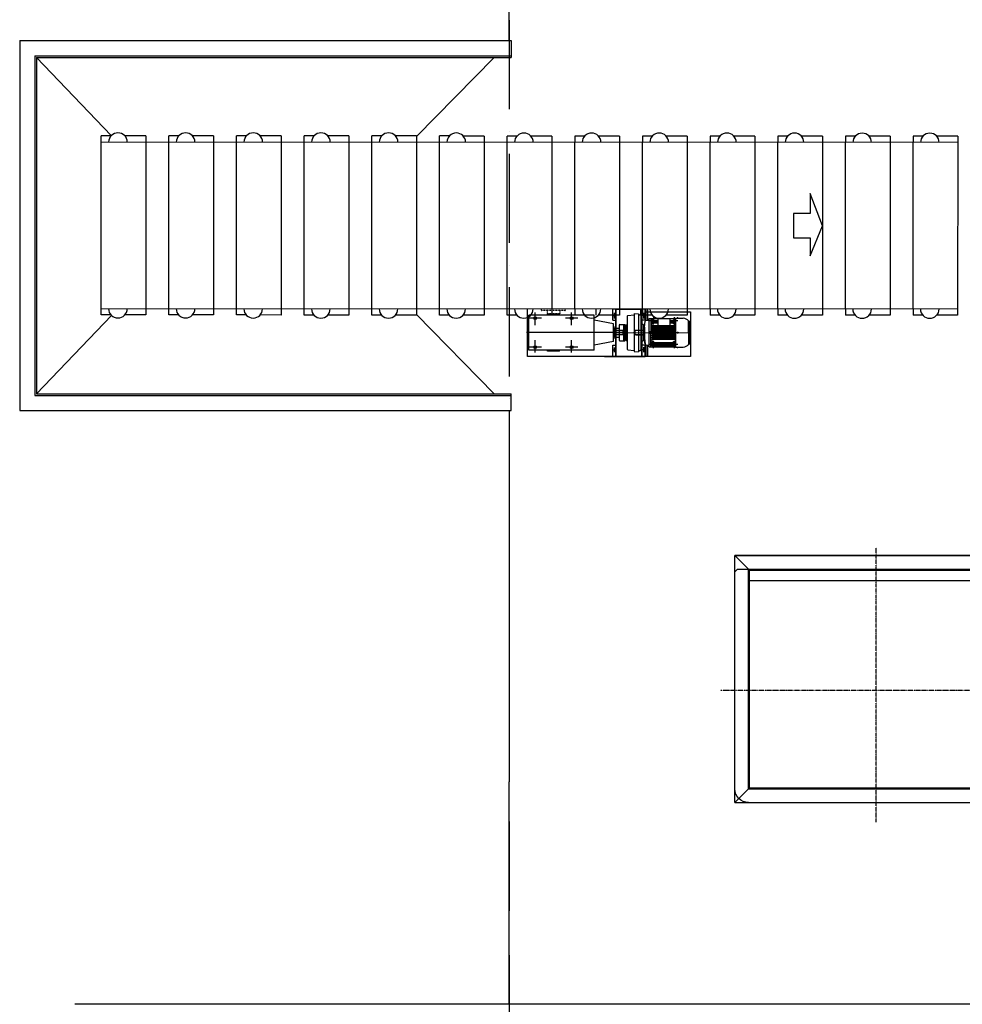
# Model space of a CAD drawing. Units: millimetres. Extents: x -476044 to -307844, y -393428 to -274628.
# Drawn here: x -430147 to -423800, y -332667 to -326033 of the extents above; entities that cross this region are included whole.
import ezdxf

# ---------------------------------------------------------------- set-up
doc = ezdxf.new("R2010")
doc.units = ezdxf.units.MM
for name, pattern in [('ACAD_ISO10W100', [18, 12, -3, 0, -3]), ('CONTINUA', [0]), ('EJES', [1, 0.5, -0.25, 0, -0.25]), ('OCULTO', [0.8, 0.5, -0.3])]:
    doc.linetypes.add(name, pattern=pattern)
doc.layers.add('COTAS', color=30, linetype='Continuous')
doc.layers.add('planta', color=7, linetype='Continuous')

# ---------------------------------------------------------------- blocks, each defined once
blk = doc.blocks.new('A$C580125C5')
at = {"layer": 'planta', "linetype": 'EJES', "ltscale": 0.69}
for p, q in [((1048, 1849.9), (1047.2, 0)), ((0, 960.6), (2095.1, 959.7))]:
    blk.add_line(p, q, dxfattribs=at)
at = {"layer": 'planta', "linetype": 'CONTINUA'}
for p, q in [((95.9, 1717.4), (95.2, 52.8)), ((95.9, 1717.4), (1999.9, 1716.6)), ((95.9, 1717.4), (187.9, 1625.3)), ((1999.9, 1716.6), (1907.8, 1624.5)), ((1999.9, 1716.6), (1999.2, 51.9)), ((187.9, 1625.3), (187.3, 144.8)), ((187.9, 1625.3), (1907.8, 1624.5)), ((187.9, 1617.9), (1907.8, 1617.2)), ((195.3, 1617.9), (194.7, 152.2)), ((1900.4, 1617.2), (1899.8, 151.4)), ((1907.8, 1624.5), (1907.1, 144.1)), ((194.7, 221.2), (1899.8, 220.5)), ((95.2, 163.3), (113.6, 144.8)), ((95.2, 52.8), (187.3, 144.8)), ((113.6, 144.8), (1980.8, 144)), ((187.3, 152.2), (1907.1, 151.4)), ((1999.2, 51.9), (1907.1, 144.1)), ((1980.8, 144), (1999.2, 162.4)), ((95.2, 52.8), (1999.2, 51.9))]:
    blk.add_line(p, q, dxfattribs=at)
at = {"layer": 'planta', "linetype": 'Continuous'}
blk.add_line((1999.2, 51.9), (95.2, 52.8), dxfattribs=at)
at = {"layer": 'planta', "linetype": 'CONTINUA'}
for centre, start, end in [((187.9, 1625.3), 89.97472, 179.97472), ((1907.8, 1624.5), 359.97472, 89.97472)]:
    blk.add_arc(centre, 92.1, start, end, dxfattribs=at)

msp = doc.modelspace()

# ---------------------------------------------------------------- linework, layer by layer
for p, q in [((-430147.2, -326173.2, 217900), (-430147.2, -328667, 217900)), ((-414775.9, -332667, 217900), (-429775.9, -332667, 217900))]:
    msp.add_line(p, q)
at = {"elevation": 217900}
for points in [[(-430147.2, -326173.2), (-426851.2, -326173.2), (-426851.2, -324673.2), (-426851.2, -324673.2)], [(-430147.2, -328667), (-426851.2, -328667), (-426851.2, -331167), (-426851.2, -331167)], [(-426851.2, -332667), (-426851.2, -332667), (-426851.2, -331167), (-426851.2, -331167)]]:
    msp.add_lwpolyline(points, dxfattribs=at)
at = {"layer": 'COTAS', "linetype": 'ACAD_ISO10W100', "ltscale": 50}
msp.add_line((-426851.2, -310733.9, 217900), (-426851.2, -340733.9, 217900), dxfattribs=at)
at = {"layer": 'planta'}
for p, q in [((-430147.2, -326173.2, 217900), (-430147.2, -328667, 217900)), ((-430147.2, -326173.2, 217900), (-426838.3, -326173.2, 217900)), ((-426838.3, -326173.2, 217900), (-426838.3, -326287.3, 217900)), ((-430044.5, -326275.9, 217900), (-430044.5, -328564.3, 217900)), ((-430044.5, -326275.9, 217900), (-426838.3, -326275.9, 217900)), ((-430033.1, -326287.3, 217900), (-430033.1, -328552.9, 217900)), ((-430033.1, -326287.3, 217900), (-429530.7, -326814, 217900)), ((-430033.1, -326287.3, 217900), (-426838.3, -326287.3, 217900)), ((-427476, -326820.9, 217900), (-426952.4, -326287.3, 217900)), ((-430033.1, -328552.9, 217900), (-429529, -328025.6, 217900)), ((-427476, -328019.2, 217900), (-426952.4, -328552.9, 217900)), ((-430044.5, -328564.3, 217900), (-426838.3, -328564.3, 217900)), ((-430033.1, -328552.9, 217900), (-426838.3, -328552.9, 217900)), ((-426838.3, -328667, 217900), (-426838.3, -328552.9, 217900)), ((-430147.2, -328667, 217900), (-426838.3, -328667, 217900))]:
    msp.add_line(p, q, dxfattribs=at)
at = {"layer": 'planta', "linetype": 'Continuous'}
for p, q in [((-429598.3, -328022, 217900), (-429597.8, -326815.4, 217900)), ((-429297.8, -326857, 217900), (-429298.3, -327980.6, 217900)), ((-429142.7, -328022.2, 217900), (-429142.2, -326815.6, 217900)), ((-428842.2, -326857.2, 217900), (-428842.7, -327980.8, 217900)), ((-428687.1, -328022.4, 217900), (-428686.6, -326815.8, 217900)), ((-428386.6, -326857.4, 217900), (-428387.1, -327981, 217900)), ((-428231.6, -328022.6, 217900), (-428231, -326816, 217900)), ((-427931, -326857.6, 217900), (-427931.5, -327981.2, 217900)), ((-427776, -328022.8, 217900), (-427775.4, -326816.2, 217900)), ((-427475.5, -326857.8, 217900), (-427476, -327981.4, 217900)), ((-427320.4, -328023, 217900), (-427319.9, -326816.4, 217900)), ((-427019.9, -326858, 217900), (-427020.4, -327981.6, 217900)), ((-426864.8, -328023.2, 217900), (-426864.3, -326816.6, 217900)), ((-426564.3, -326858.2, 217900), (-426564.8, -327981.8, 217900)), ((-426409.2, -327981.9, 217900), (-426408.7, -326858.3, 217900)), ((-426108.7, -326858.4, 217900), (-426109.2, -327982, 217900)), ((-425953.7, -327982.1, 217900), (-425953.2, -326858.5, 217900)), ((-425953.7, -327982.1, 217900), (-425953.2, -326858.5, 217900)), ((-425653.2, -326858.6, 217900), (-425653.7, -327982.2, 217900)), ((-425653.2, -326858.6, 217900), (-425653.7, -327982.2, 217900)), ((-425498.1, -327982.3, 217900), (-425497.6, -326858.7, 217900)), ((-425498.1, -327982.3, 217900), (-425497.6, -326858.7, 217900)), ((-425498.1, -327982.3, 217900), (-425497.6, -326858.7, 217900)), ((-425498.1, -327982.3, 217900), (-425497.6, -326858.7, 217900)), ((-425197.6, -326858.8, 217900), (-425198.1, -327982.4, 217900)), ((-425197.6, -326858.8, 217900), (-425198.1, -327982.4, 217900)), ((-425197.6, -326858.8, 217900), (-425198.1, -327982.4, 217900)), ((-425197.6, -326858.8, 217900), (-425198.1, -327982.4, 217900)), ((-425042.5, -327982.5, 217900), (-425042, -326858.9, 217900)), ((-425042.5, -327982.5, 217900), (-425042, -326858.9, 217900)), ((-425042.5, -327982.5, 217900), (-425042, -326858.9, 217900)), ((-424742, -326859, 217900), (-424742.5, -327982.6, 217900)), ((-424742, -326859, 217900), (-424742.5, -327982.6, 217900)), ((-424742, -326859, 217900), (-424742.5, -327982.6, 217900)), ((-424586.9, -327982.7, 217900), (-424586.4, -326859.1, 217900)), ((-424586.9, -327982.7, 217900), (-424586.4, -326859.1, 217900)), ((-424586.9, -327982.7, 217900), (-424586.4, -326859.1, 217900)), ((-424586.9, -327982.7, 217900), (-424586.4, -326859.1, 217900)), ((-424586.9, -327982.7, 217900), (-424586.4, -326859.1, 217900)), ((-424586.9, -327982.7, 217900), (-424586.4, -326859.1, 217900)), ((-424286.4, -326859.2, 217900), (-424286.9, -327982.8, 217900)), ((-424286.4, -326859.2, 217900), (-424286.9, -327982.8, 217900)), ((-424286.4, -326859.2, 217900), (-424286.9, -327982.8, 217900)), ((-424286.4, -326859.2, 217900), (-424286.9, -327982.8, 217900)), ((-424286.4, -326859.2, 217900), (-424286.9, -327982.8, 217900)), ((-424286.4, -326859.2, 217900), (-424286.9, -327982.8, 217900)), ((-424131.4, -327982.9, 217900), (-424130.9, -326859.3, 217900)), ((-424131.4, -327982.9, 217900), (-424130.9, -326859.3, 217900)), ((-424131.4, -327982.9, 217900), (-424130.9, -326859.3, 217900)), ((-423830.9, -326859.4, 217900), (-423831.4, -327983, 217900)), ((-423830.9, -326859.4, 217900), (-423831.4, -327983, 217900)), ((-423830.9, -326859.4, 217900), (-423831.4, -327983, 217900))]:
    msp.add_line(p, q, dxfattribs=at)
at = {"layer": 'planta', "ltscale": 0.15}
for p, q in [((-429532.1, -326815.4, 217900), (-429597.8, -326815.4, 217900)), ((-429297.8, -326815.5, 217900), (-429439.1, -326815.5, 217900)), ((-429297.8, -326815.5, 217900), (-429297.8, -326857, 217900)), ((-429076.5, -326815.6, 217900), (-429142.2, -326815.6, 217900)), ((-428842.2, -326815.7, 217900), (-428983.5, -326815.7, 217900)), ((-428842.2, -326815.7, 217900), (-428842.2, -326857.2, 217900)), ((-428621, -326815.8, 217900), (-428686.6, -326815.8, 217900)), ((-428386.6, -326815.9, 217900), (-428527.9, -326815.9, 217900)), ((-428386.6, -326815.9, 217900), (-428386.6, -326857.4, 217900)), ((-428165.4, -326816, 217900), (-428231, -326816, 217900)), ((-427931, -326816.1, 217900), (-428072.4, -326816.1, 217900)), ((-427931, -326816.1, 217900), (-427931, -326857.6, 217900)), ((-427709.8, -326816.2, 217900), (-427775.4, -326816.2, 217900)), ((-427475.4, -326816.3, 217900), (-427616.8, -326816.3, 217900)), ((-427475.4, -326816.3, 217900), (-427475.5, -326857.8, 217900)), ((-427254.2, -326816.4, 217900), (-427319.9, -326816.4, 217900)), ((-427019.9, -326816.5, 217900), (-427161.2, -326816.5, 217900)), ((-427019.9, -326816.5, 217900), (-427019.9, -326858, 217900)), ((-426798.6, -326816.6, 217900), (-426864.3, -326816.6, 217900)), ((-426564.3, -326816.7, 217900), (-426705.6, -326816.7, 217900)), ((-426564.3, -326816.7, 217900), (-426564.3, -326858.2, 217900)), ((-426408.7, -326816.8, 217900), (-426408.7, -326858.3, 217900)), ((-426343.1, -326816.8, 217900), (-426408.7, -326816.8, 217900)), ((-426108.7, -326816.9, 217900), (-426250.1, -326816.9, 217900)), ((-426108.7, -326816.9, 217900), (-426108.7, -326858.4, 217900)), ((-425953.1, -326817, 217900), (-425953.2, -326858.5, 217900)), ((-425953.1, -326817, 217900), (-425953.2, -326858.5, 217900)), ((-425887.5, -326817, 217900), (-425953.1, -326817, 217900)), ((-425887.5, -326817, 217900), (-425953.1, -326817, 217900)), ((-425653.1, -326817.1, 217900), (-425794.5, -326817.1, 217900)), ((-425653.1, -326817.1, 217900), (-425794.5, -326817.1, 217900)), ((-425653.1, -326817.1, 217900), (-425653.2, -326858.6, 217900)), ((-425653.1, -326817.1, 217900), (-425653.2, -326858.6, 217900)), ((-425431.9, -326817.2, 217900), (-425497.6, -326817.2, 217900)), ((-425497.6, -326817.2, 217900), (-425497.6, -326858.7, 217900)), ((-425431.9, -326817.2, 217900), (-425497.6, -326817.2, 217900)), ((-425497.6, -326817.2, 217900), (-425497.6, -326858.7, 217900)), ((-425497.6, -326817.2, 217900), (-425497.6, -326858.7, 217900)), ((-425431.9, -326817.2, 217900), (-425497.6, -326817.2, 217900)), ((-425431.9, -326817.2, 217900), (-425497.6, -326817.2, 217900)), ((-425497.6, -326817.2, 217900), (-425497.6, -326858.7, 217900)), ((-425197.6, -326817.3, 217900), (-425338.9, -326817.3, 217900)), ((-425197.6, -326817.3, 217900), (-425338.9, -326817.3, 217900)), ((-425197.6, -326817.3, 217900), (-425338.9, -326817.3, 217900)), ((-425197.6, -326817.3, 217900), (-425338.9, -326817.3, 217900)), ((-425197.6, -326817.3, 217900), (-425197.6, -326858.8, 217900)), ((-425197.6, -326817.3, 217900), (-425197.6, -326858.8, 217900)), ((-425197.6, -326817.3, 217900), (-425197.6, -326858.8, 217900)), ((-425197.6, -326817.3, 217900), (-425197.6, -326858.8, 217900)), ((-425042, -326817.4, 217900), (-425042, -326858.9, 217900)), ((-424976.3, -326817.4, 217900), (-425042, -326817.4, 217900)), ((-425042, -326817.4, 217900), (-425042, -326858.9, 217900)), ((-424976.3, -326817.4, 217900), (-425042, -326817.4, 217900)), ((-425042, -326817.4, 217900), (-425042, -326858.9, 217900)), ((-424976.3, -326817.4, 217900), (-425042, -326817.4, 217900)), ((-424742, -326817.5, 217900), (-424883.3, -326817.5, 217900)), ((-424742, -326817.5, 217900), (-424883.3, -326817.5, 217900)), ((-424742, -326817.5, 217900), (-424883.3, -326817.5, 217900)), ((-424742, -326817.5, 217900), (-424742, -326859, 217900)), ((-424742, -326817.5, 217900), (-424742, -326859, 217900)), ((-424742, -326817.5, 217900), (-424742, -326859, 217900)), ((-424586.4, -326817.6, 217900), (-424586.4, -326859.1, 217900)), ((-424586.4, -326817.6, 217900), (-424586.4, -326859.1, 217900)), ((-424586.4, -326817.6, 217900), (-424586.4, -326859.1, 217900)), ((-424586.4, -326817.6, 217900), (-424586.4, -326859.1, 217900)), ((-424586.4, -326817.6, 217900), (-424586.4, -326859.1, 217900)), ((-424586.4, -326817.6, 217900), (-424586.4, -326859.1, 217900)), ((-424520.8, -326817.6, 217900), (-424586.4, -326817.6, 217900)), ((-424520.8, -326817.6, 217900), (-424586.4, -326817.6, 217900)), ((-424520.8, -326817.6, 217900), (-424586.4, -326817.6, 217900)), ((-424520.8, -326817.6, 217900), (-424586.4, -326817.6, 217900)), ((-424520.8, -326817.6, 217900), (-424586.4, -326817.6, 217900)), ((-424520.8, -326817.6, 217900), (-424586.4, -326817.6, 217900)), ((-424286.4, -326817.7, 217900), (-424427.8, -326817.7, 217900)), ((-424286.4, -326817.7, 217900), (-424427.8, -326817.7, 217900)), ((-424286.4, -326817.7, 217900), (-424427.8, -326817.7, 217900)), ((-424286.4, -326817.7, 217900), (-424427.8, -326817.7, 217900)), ((-424286.4, -326817.7, 217900), (-424427.8, -326817.7, 217900)), ((-424286.4, -326817.7, 217900), (-424427.8, -326817.7, 217900)), ((-424286.4, -326817.7, 217900), (-424286.4, -326859.2, 217900)), ((-424286.4, -326817.7, 217900), (-424286.4, -326859.2, 217900)), ((-424286.4, -326817.7, 217900), (-424286.4, -326859.2, 217900)), ((-424286.4, -326817.7, 217900), (-424286.4, -326859.2, 217900)), ((-424286.4, -326817.7, 217900), (-424286.4, -326859.2, 217900)), ((-424286.4, -326817.7, 217900), (-424286.4, -326859.2, 217900)), ((-424130.8, -326817.8, 217900), (-424130.9, -326859.3, 217900)), ((-424130.8, -326817.8, 217900), (-424130.9, -326859.3, 217900)), ((-424130.8, -326817.8, 217900), (-424130.9, -326859.3, 217900)), ((-424065.2, -326817.8, 217900), (-424130.8, -326817.8, 217900)), ((-424065.2, -326817.8, 217900), (-424130.8, -326817.8, 217900)), ((-424065.2, -326817.8, 217900), (-424130.8, -326817.8, 217900)), ((-423830.8, -326817.9, 217900), (-423972.2, -326817.9, 217900)), ((-423830.8, -326817.9, 217900), (-423972.2, -326817.9, 217900)), ((-423830.8, -326817.9, 217900), (-423972.2, -326817.9, 217900)), ((-423830.8, -326817.9, 217900), (-423830.9, -326859.4, 217900)), ((-423830.8, -326817.9, 217900), (-423830.9, -326859.4, 217900)), ((-423830.8, -326817.9, 217900), (-423830.9, -326859.4, 217900)), ((-429298.3, -327980.6, 217900), (-429298.3, -328022.1, 217900)), ((-428842.7, -327980.8, 217900), (-428842.7, -328022.3, 217900)), ((-428387.1, -327981, 217900), (-428387.1, -328022.5, 217900)), ((-427931.5, -327981.2, 217900), (-427931.6, -328022.7, 217900)), ((-427476, -327981.4, 217900), (-427476, -328022.9, 217900)), ((-427020.4, -327981.6, 217900), (-427020.4, -328023.1, 217900)), ((-426728.3, -328301.2, 217900), (-426728.1, -327981.7, 217900)), ((-426564.8, -327981.8, 217900), (-426564.8, -328023.3, 217900)), ((-426409.2, -327981.9, 217900), (-426409.3, -328023.4, 217900)), ((-426264.6, -328023.4, 217900), (-426264.6, -327981.9, 217900)), ((-426109.2, -327982, 217900), (-426109.3, -328023.5, 217900)), ((-425964.6, -328023.6, 217900), (-425964.6, -327982.1, 217900)), ((-425953.7, -327982.1, 217900), (-425953.7, -328023.6, 217900)), ((-425953.7, -327982.1, 217900), (-425953.7, -328023.6, 217900)), ((-425928.2, -328059.9, 217900), (-425928.1, -327982.1, 217900)), ((-425918.2, -328058.9, 217900), (-425918.1, -327982.1, 217900)), ((-425653.7, -327982.2, 217900), (-425653.7, -328023.7, 217900)), ((-425653.7, -327982.2, 217900), (-425653.7, -328023.7, 217900)), ((-425498.1, -327982.3, 217900), (-425498.1, -328023.8, 217900)), ((-425498.1, -327982.3, 217900), (-425498.1, -328023.8, 217900)), ((-425498.1, -327982.3, 217900), (-425498.1, -328023.8, 217900)), ((-425498.1, -327982.3, 217900), (-425498.1, -328023.8, 217900)), ((-425198.1, -327982.4, 217900), (-425198.1, -328023.9, 217900)), ((-425198.1, -327982.4, 217900), (-425198.1, -328023.9, 217900)), ((-425198.1, -327982.4, 217900), (-425198.1, -328023.9, 217900)), ((-425198.1, -327982.4, 217900), (-425198.1, -328023.9, 217900)), ((-425042.5, -327982.5, 217900), (-425042.5, -328024, 217900)), ((-425042.5, -327982.5, 217900), (-425042.5, -328024, 217900)), ((-425042.5, -327982.5, 217900), (-425042.5, -328024, 217900)), ((-424742.5, -327982.6, 217900), (-424742.5, -328024.1, 217900)), ((-424742.5, -327982.6, 217900), (-424742.5, -328024.1, 217900)), ((-424742.5, -327982.6, 217900), (-424742.5, -328024.1, 217900)), ((-424586.9, -327982.7, 217900), (-424586.9, -328024.2, 217900)), ((-424586.9, -327982.7, 217900), (-424586.9, -328024.2, 217900)), ((-424586.9, -327982.7, 217900), (-424586.9, -328024.2, 217900)), ((-424586.9, -327982.7, 217900), (-424586.9, -328024.2, 217900)), ((-424586.9, -327982.7, 217900), (-424586.9, -328024.2, 217900)), ((-424586.9, -327982.7, 217900), (-424586.9, -328024.2, 217900)), ((-424286.9, -327982.8, 217900), (-424286.9, -328024.3, 217900)), ((-424286.9, -327982.8, 217900), (-424286.9, -328024.3, 217900)), ((-424286.9, -327982.8, 217900), (-424286.9, -328024.3, 217900)), ((-424286.9, -327982.8, 217900), (-424286.9, -328024.3, 217900)), ((-424286.9, -327982.8, 217900), (-424286.9, -328024.3, 217900)), ((-424286.9, -327982.8, 217900), (-424286.9, -328024.3, 217900)), ((-424131.4, -327982.9, 217900), (-424131.4, -328024.4, 217900)), ((-424131.4, -327982.9, 217900), (-424131.4, -328024.4, 217900)), ((-424131.4, -327982.9, 217900), (-424131.4, -328024.4, 217900)), ((-423831.4, -327983, 217900), (-423831.4, -328024.5, 217900)), ((-423831.4, -327983, 217900), (-423831.4, -328024.5, 217900)), ((-423831.4, -327983, 217900), (-423831.4, -328024.5, 217900)), ((-429532.6, -328022, 217900), (-429598.3, -328022, 217900)), ((-429298.3, -328022.1, 217900), (-429439.6, -328022, 217900)), ((-429077.1, -328022.2, 217900), (-429142.7, -328022.2, 217900)), ((-428842.7, -328022.3, 217900), (-428984.1, -328022.2, 217900)), ((-428621.5, -328022.4, 217900), (-428687.1, -328022.4, 217900)), ((-428387.1, -328022.5, 217900), (-428528.5, -328022.4, 217900)), ((-428165.9, -328022.6, 217900), (-428231.6, -328022.6, 217900)), ((-427931.6, -328022.7, 217900), (-428072.9, -328022.6, 217900)), ((-427710.3, -328022.8, 217900), (-427776, -328022.8, 217900)), ((-427476, -328022.9, 217900), (-427617.3, -328022.8, 217900)), ((-427254.8, -328023, 217900), (-427320.4, -328023, 217900)), ((-427020.4, -328023.1, 217900), (-427161.7, -328023, 217900)), ((-426799.2, -328023.2, 217900), (-426864.8, -328023.2, 217900)), ((-426633.3, -328043.8, 217900), (-426718, -328043.7, 217900)), ((-426564.8, -328023.3, 217900), (-426706.2, -328023.2, 217900)), ((-426675.7, -328091.1, 217900), (-426675.6, -328006.4, 217900)), ((-426388.3, -328043.9, 217900), (-426473, -328043.8, 217900)), ((-426430.7, -328091.2, 217900), (-426430.6, -328006.5, 217900)), ((-426343.6, -328023.4, 217900), (-426409.3, -328023.4, 217900)), ((-426109.3, -328023.5, 217900), (-426250.6, -328023.4, 217900)), ((-425888, -328023.6, 217900), (-425953.7, -328023.6, 217900)), ((-425888, -328023.6, 217900), (-425953.7, -328023.6, 217900)), ((-425928.1, -328001.6, 217900), (-425630.6, -328001.7, 217900)), ((-425653.7, -328023.7, 217900), (-425795, -328023.6, 217900)), ((-425653.7, -328023.7, 217900), (-425795, -328023.6, 217900)), ((-425630.6, -328001.7, 217900), (-425630.8, -328301.7, 217900)), ((-425432.5, -328023.8, 217900), (-425498.1, -328023.8, 217900)), ((-425432.5, -328023.8, 217900), (-425498.1, -328023.8, 217900)), ((-425432.5, -328023.8, 217900), (-425498.1, -328023.8, 217900)), ((-425432.5, -328023.8, 217900), (-425498.1, -328023.8, 217900)), ((-425198.1, -328023.9, 217900), (-425339.4, -328023.8, 217900)), ((-425198.1, -328023.9, 217900), (-425339.4, -328023.8, 217900)), ((-425198.1, -328023.9, 217900), (-425339.4, -328023.8, 217900)), ((-425198.1, -328023.9, 217900), (-425339.4, -328023.8, 217900)), ((-424976.9, -328024, 217900), (-425042.5, -328024, 217900)), ((-424976.9, -328024, 217900), (-425042.5, -328024, 217900)), ((-424976.9, -328024, 217900), (-425042.5, -328024, 217900)), ((-424742.5, -328024.1, 217900), (-424883.9, -328024, 217900)), ((-424742.5, -328024.1, 217900), (-424883.9, -328024, 217900)), ((-424742.5, -328024.1, 217900), (-424883.9, -328024, 217900)), ((-424521.3, -328024.2, 217900), (-424586.9, -328024.2, 217900)), ((-424521.3, -328024.2, 217900), (-424586.9, -328024.2, 217900)), ((-424521.3, -328024.2, 217900), (-424586.9, -328024.2, 217900)), ((-424521.3, -328024.2, 217900), (-424586.9, -328024.2, 217900)), ((-424521.3, -328024.2, 217900), (-424586.9, -328024.2, 217900)), ((-424521.3, -328024.2, 217900), (-424586.9, -328024.2, 217900)), ((-424286.9, -328024.3, 217900), (-424428.3, -328024.2, 217900)), ((-424286.9, -328024.3, 217900), (-424428.3, -328024.2, 217900)), ((-424286.9, -328024.3, 217900), (-424428.3, -328024.2, 217900)), ((-424286.9, -328024.3, 217900), (-424428.3, -328024.2, 217900)), ((-424286.9, -328024.3, 217900), (-424428.3, -328024.2, 217900)), ((-424286.9, -328024.3, 217900), (-424428.3, -328024.2, 217900)), ((-424065.7, -328024.4, 217900), (-424131.4, -328024.4, 217900)), ((-424065.7, -328024.4, 217900), (-424131.4, -328024.4, 217900)), ((-424065.7, -328024.4, 217900), (-424131.4, -328024.4, 217900)), ((-423831.4, -328024.5, 217900), (-423972.7, -328024.4, 217900)), ((-423831.4, -328024.5, 217900), (-423972.7, -328024.4, 217900)), ((-423831.4, -328024.5, 217900), (-423972.7, -328024.4, 217900)), ((-426675.8, -328276.1, 217900), (-426675.7, -328191.4, 217900)), ((-426430.8, -328276.2, 217900), (-426430.7, -328191.5, 217900)), ((-426633.4, -328238.8, 217900), (-426718, -328238.7, 217900)), ((-426388.4, -328238.9, 217900), (-426473, -328238.8, 217900)), ((-425928.3, -328301.6, 217900), (-425928.2, -328223.2, 217900)), ((-425918.3, -328301.6, 217900), (-425918.2, -328224.2, 217900)), ((-425630.8, -328301.7, 217900), (-426728.3, -328301.2, 217900)), ((-426209.9, -328301.5, 217900), (-425934.9, -328301.6, 217900))]:
    msp.add_line(p, q, dxfattribs=at)
at = {"layer": 'planta', "ltscale": 23}
for p, q in [((-423830.9, -326859.5, 217900), (-429597.8, -326858.3, 217900)), ((-423831.4, -327983.1, 217900), (-429598.3, -327981.7, 217900)), ((-426152.8, -328056.5, 217900), (-426152.8, -327982, 217900)), ((-426132.9, -328301.5, 217900), (-426132.8, -327982, 217900)), ((-425957.8, -327982.1, 217900), (-425957.9, -328301.6, 217900)), ((-425937.8, -327982.1, 217900), (-425937.8, -328056.6, 217900)), ((-426152.8, -328056.5, 217900), (-426132.8, -328056.5, 217900)), ((-425937.8, -328056.6, 217900), (-425957.8, -328056.6, 217900)), ((-426148.3, -328141.5, 217900), (-425937.6, -328141.6, 217900)), ((-426015.8, -328141.5, 217900), (-425628.9, -328141.7, 217900)), ((-426152.9, -328301.5, 217900), (-426152.9, -328226.5, 217900)), ((-426152.9, -328226.5, 217900), (-426132.9, -328226.5, 217900)), ((-425937.9, -328226.6, 217900), (-425957.9, -328226.6, 217900)), ((-425937.9, -328226.6, 217900), (-425937.9, -328301.6, 217900)), ((-426152.9, -328301.5, 217900), (-425937.9, -328301.6, 217900))]:
    msp.add_line(p, q, dxfattribs=at)
at = {"layer": 'planta', "linetype": 'OCULTO', "ltscale": 0.08}
for p, q in [((-426633.1, -327989.8, 217900), (-426634.6, -327981.8, 217900)), ((-426476.1, -327992.8, 217900), (-426630.1, -327992.8, 217900)), ((-426595.7, -327992.8, 217900), (-426595.7, -328013.2, 217900)), ((-426510.5, -327992.8, 217900), (-426510.5, -328013.2, 217900)), ((-426473.1, -327989.8, 217900), (-426471.5, -327981.8, 217900)), ((-426511.5, -328014.2, 217900), (-426594.7, -328014.2, 217900)), ((-426588.1, -328014.2, 217900), (-426588.1, -328014.3, 217900)), ((-426588.1, -328014.3, 217900), (-426586.1, -328016.3, 217900)), ((-426588.1, -328014.3, 217900), (-426518.1, -328014.3, 217900)), ((-426586.1, -328016.3, 217900), (-426520.1, -328016.3, 217900)), ((-426520.1, -328016.3, 217900), (-426518.1, -328014.3, 217900)), ((-426518.1, -328014.2, 217900), (-426518.1, -328014.3, 217900))]:
    msp.add_line(p, q, dxfattribs=at)
at = {"layer": 'planta', "ltscale": 0.23}
for p, q in [((-426152.8, -327982, 217900), (-426152.8, -327981.5, 217900)), ((-426132.8, -327982, 217900), (-426132.8, -327981.5, 217900))]:
    msp.add_line(p, q, dxfattribs=at)
at = {"layer": 'planta', "ltscale": 0.08}
for p, q in [((-426152.8, -327981.5, 217900), (-425937.8, -327981.6, 217900)), ((-426130.9, -328299.5, 217900), (-426130.8, -327983.5, 217900)), ((-426130.8, -327983.5, 217900), (-425959.8, -327983.6, 217900)), ((-425959.8, -327983.6, 217900), (-425959.9, -328299.6, 217900)), ((-426056.5, -328030.6, 217900), (-426056.6, -328252.5, 217900)), ((-426052, -328025.6, 217900), (-426010.5, -328021, 217900)), ((-426010.5, -328013.5, 217900), (-426010.6, -328269.5, 217900)), ((-426010.5, -328013.5, 217900), (-425980.5, -328013.6, 217900)), ((-425980.5, -328013.6, 217900), (-425980.6, -328269.6, 217900)), ((-425980.5, -328021.1, 217900), (-425970.5, -328021.1, 217900)), ((-425965.5, -328026.1, 217900), (-425965.6, -328257.1, 217900)), ((-426132.8, -328111.5, 217900), (-426111.6, -328111.5, 217900)), ((-426111.6, -328091.5, 217900), (-426111.6, -328191.5, 217900)), ((-426106.6, -328086.5, 217900), (-426081.6, -328086.5, 217900)), ((-426081.6, -328086.5, 217900), (-426081.6, -328196.5, 217900)), ((-426081.6, -328089.5, 217900), (-426079.6, -328089.5, 217900)), ((-426079.6, -328086.5, 217900), (-426073.6, -328086.5, 217900)), ((-426079.6, -328086.5, 217900), (-426079.6, -328196.5, 217900)), ((-426073.6, -328086.5, 217900), (-426067.6, -328099, 217900)), ((-426073.6, -328086.5, 217900), (-426073.6, -328196.5, 217900)), ((-426067.6, -328099, 217900), (-426064.6, -328099, 217900)), ((-426067.6, -328099, 217900), (-426067.6, -328184, 217900)), ((-426064.6, -328088.5, 217900), (-426056.6, -328085.5, 217900)), ((-426064.6, -328088.5, 217900), (-426064.6, -328194.5, 217900)), ((-426003.7, -328128.4, 217900), (-426002.8, -328127.5, 217900)), ((-426003.7, -328154.6, 217900), (-426003.7, -328128.4, 217900)), ((-426002.8, -328155.5, 217900), (-426002.8, -328127.5, 217900)), ((-425947.6, -328127.6, 217900), (-426002.8, -328127.5, 217900)), ((-425965.6, -328084.6, 217900), (-425957.8, -328084.6, 217900)), ((-426132.9, -328171.5, 217900), (-426111.6, -328171.5, 217900)), ((-426081.6, -328193.5, 217900), (-426079.6, -328193.5, 217900)), ((-426073.6, -328196.5, 217900), (-426067.6, -328184, 217900)), ((-426067.6, -328184, 217900), (-426064.6, -328184, 217900)), ((-426064.6, -328194.5, 217900), (-426056.6, -328197.5, 217900)), ((-426003.7, -328154.6, 217900), (-426002.8, -328155.5, 217900)), ((-425947.6, -328155.6, 217900), (-426002.8, -328155.5, 217900)), ((-425998.7, -328158.6, 217900), (-425998.7, -328155.6, 217900)), ((-425948.7, -328158.6, 217900), (-425998.7, -328158.6, 217900)), ((-425948.7, -328158.6, 217900), (-425948.7, -328155.6, 217900)), ((-426106.6, -328196.5, 217900), (-426081.6, -328196.5, 217900)), ((-426079.6, -328196.5, 217900), (-426073.6, -328196.5, 217900)), ((-426052.1, -328257.5, 217900), (-426010.6, -328262, 217900)), ((-425965.6, -328198.6, 217900), (-425957.9, -328198.6, 217900)), ((-426130.9, -328299.5, 217900), (-425959.9, -328299.6, 217900)), ((-426010.6, -328269.5, 217900), (-425980.6, -328269.6, 217900)), ((-425980.6, -328262.1, 217900), (-425970.6, -328262.1, 217900))]:
    msp.add_line(p, q, dxfattribs=at)
at = {"layer": 'planta', "ltscale": 0.15, "extrusion": (-9.05211e-46, 4.18571e-47, -1)}
for p, q in [((-426718.2, -328258.7, 217900), (-426718.1, -328023.7, 217900)), ((-426278.2, -328258.9, 217900), (-426278.1, -328023.9, 217900)), ((-426149.2, -328081.9, 217900), (-426278.2, -328057.1, 217900)), ((-426149.2, -328201.1, 217900), (-426149.2, -328081.9, 217900)), ((-426144.2, -328101.9, 217900), (-426149.2, -328101.9, 217900)), ((-426144.2, -328181.1, 217900), (-426144.2, -328101.9, 217900)), ((-426144.2, -328181.1, 217900), (-426149.2, -328181.1, 217900)), ((-426149.2, -328201.1, 217900), (-426278.2, -328225.8, 217900))]:
    msp.add_line(p, q, dxfattribs=at)
at = {"layer": 'planta', "ltscale": 0.08, "extrusion": (-9.05211e-46, 4.18571e-47, -1)}
for p, q in [((-426278.1, -328023.9, 217900), (-426718.1, -328023.7, 217900)), ((-426141.6, -328127.5, 217900), (-426144.2, -328127.5, 217900)), ((-426086.2, -328127.5, 217900), (-426141.6, -328127.5, 217900)), ((-426084.2, -328129.5, 217900), (-426086.2, -328127.5, 217900)), ((-426063.3, -328141.5, 217900), (-426735.5, -328141.2, 217900)), ((-426141.6, -328155.5, 217900), (-426144.2, -328155.5, 217900)), ((-426132.9, -328155.5, 217900), (-426141.6, -328155.5, 217900)), ((-426086.2, -328155.5, 217900), (-426132.9, -328155.5, 217900)), ((-426084.2, -328153.5, 217900), (-426086.2, -328155.5, 217900)), ((-426084.2, -328153.5, 217900), (-426084.2, -328129.5, 217900)), ((-426278.2, -328258.9, 217900), (-426718.2, -328258.7, 217900))]:
    msp.add_line(p, q, dxfattribs=at)
at = {"layer": 'planta', "ltscale": 0.02, "extrusion": (-9.05211e-46, 4.18571e-47, -1)}
for p, q in [((-426647.3, -328043.8, 217900), (-426704, -328043.7, 217900)), ((-426675.7, -328069.4, 217900), (-426675.6, -328018.1, 217900)), ((-426403.4, -328043.9, 217900), (-426457.9, -328043.8, 217900)), ((-426430.7, -328070, 217900), (-426430.6, -328017.7, 217900)), ((-426645.3, -328238.8, 217900), (-426706.2, -328238.7, 217900)), ((-426675.7, -328264.4, 217900), (-426675.7, -328213.1, 217900)), ((-426402, -328238.9, 217900), (-426459.7, -328238.8, 217900)), ((-426430.7, -328265, 217900), (-426430.7, -328212.7, 217900))]:
    msp.add_line(p, q, dxfattribs=at)
at = {"layer": 'planta', "ltscale": 69}
for p, q in [((-426593.1, -328023.8, 217900), (-426593.1, -328016.3, 217900)), ((-426513.1, -328023.8, 217900), (-426513.1, -328016.3, 217900)), ((-426593.2, -328266.3, 217900), (-426593.2, -328258.8, 217900)), ((-426513.2, -328266.3, 217900), (-426513.2, -328258.8, 217900))]:
    msp.add_line(p, q, dxfattribs=at)
at = {"layer": 'planta', "ltscale": 220}
for p, q in [((-426513.1, -328016.3, 217900), (-426593.1, -328016.3, 217900)), ((-425931, -328060.2, 217900), (-425909.3, -328057.9, 217900)), ((-425909.4, -328237.4, 217900), (-425909.3, -328045.8, 217900)), ((-425909.3, -328045.8, 217900), (-425731.3, -328045.9, 217900)), ((-425896.8, -328045.8, 217900), (-425896.8, -328141.6, 217900)), ((-425877.1, -328055.6, 217900), (-425892.5, -328064.5, 217900)), ((-425874.4, -328060.3, 217900), (-425892.5, -328070.7, 217900)), ((-425885.5, -328055.6, 217900), (-425892.4, -328059.6, 217900)), ((-425874.4, -328060.3, 217900), (-425851.2, -328060.3, 217900)), ((-425851.2, -328045.8, 217900), (-425851.2, -328092.6, 217900)), ((-425770.1, -328045.9, 217900), (-425770.1, -328092.7, 217900)), ((-425770.1, -328060.4, 217900), (-425752.6, -328060.4, 217900)), ((-425752.6, -328060.4, 217900), (-425734.6, -328070.8, 217900)), ((-425750, -328055.7, 217900), (-425734.6, -328064.5, 217900)), ((-425741.6, -328055.7, 217900), (-425734.6, -328059.7, 217900)), ((-425731.3, -328044.2, 217900), (-425731.4, -328239.2, 217900)), ((-425731.3, -328044.2, 217900), (-425678.8, -328044.2, 217900)), ((-425643.1, -328141.7, 217900), (-425643.1, -328062.8, 217900)), ((-426141.6, -328116.5, 217900), (-426141.6, -328166.5, 217900)), ((-426136.6, -328111.5, 217900), (-426132.8, -328111.5, 217900)), ((-425957.8, -328084.6, 217900), (-425952.6, -328084.6, 217900)), ((-425947.6, -328089.6, 217900), (-425947.6, -328193.6, 217900)), ((-425943.7, -328127.6, 217900), (-425947.6, -328127.6, 217900)), ((-425940.7, -328124.6, 217900), (-425943.7, -328124.6, 217900)), ((-425943.7, -328124.6, 217900), (-425943.7, -328158.6, 217900)), ((-425940.7, -328103.9, 217900), (-425935.4, -328064.5, 217900)), ((-425940.7, -328103.9, 217900), (-425940.7, -328179.2, 217900)), ((-425874.5, -328067.4, 217900), (-425892.5, -328077.8, 217900)), ((-425874.5, -328075.9, 217900), (-425892.5, -328086.3, 217900)), ((-425731.3, -328106, 217900), (-425889, -328105.9, 217900)), ((-425731.3, -328110.7, 217900), (-425889, -328110.6, 217900)), ((-425731.4, -328119.4, 217900), (-425889, -328119.4, 217900)), ((-425731.4, -328124.1, 217900), (-425889, -328124, 217900)), ((-425731.3, -328095.1, 217900), (-425888.9, -328095, 217900)), ((-425731.3, -328099.7, 217900), (-425888.9, -328099.7, 217900)), ((-425874.5, -328067.4, 217900), (-425851.2, -328067.4, 217900)), ((-425874.5, -328075.9, 217900), (-425851.2, -328075.9, 217900)), ((-425770.1, -328067.5, 217900), (-425752.6, -328067.5, 217900)), ((-425770.1, -328076, 217900), (-425752.6, -328076, 217900)), ((-425752.6, -328067.5, 217900), (-425734.6, -328077.9, 217900)), ((-425752.6, -328076, 217900), (-425734.6, -328086.4, 217900)), ((-425637.7, -328215.2, 217900), (-425637.7, -328068.2, 217900)), ((-426136.6, -328171.5, 217900), (-426132.9, -328171.5, 217900)), ((-425943.7, -328155.6, 217900), (-425947.6, -328155.6, 217900)), ((-425940.7, -328158.6, 217900), (-425943.7, -328158.6, 217900)), ((-425940.7, -328179.2, 217900), (-425935.5, -328218.7, 217900)), ((-425940, -328184.5, 217900), (-425940, -328211.2, 217900)), ((-425896.8, -328135.4, 217900), (-425909.3, -328135.4, 217900)), ((-425896.8, -328147.8, 217900), (-425909.3, -328147.8, 217900)), ((-425731.4, -328133.1, 217900), (-425896.8, -328133, 217900)), ((-425731.4, -328139.3, 217900), (-425896.8, -328139.3, 217900)), ((-425896.8, -328237.4, 217900), (-425896.8, -328141.6, 217900)), ((-425731.4, -328144, 217900), (-425896.8, -328143.9, 217900)), ((-425731.4, -328150.3, 217900), (-425896.8, -328150.2, 217900)), ((-425731.4, -328159.2, 217900), (-425889, -328159.2, 217900)), ((-425731.4, -328163.9, 217900), (-425889, -328163.8, 217900)), ((-425731.4, -328172.7, 217900), (-425889, -328172.6, 217900)), ((-425731.4, -328177.3, 217900), (-425889, -328177.3, 217900)), ((-425731.4, -328183.6, 217900), (-425889, -328183.5, 217900)), ((-425731.4, -328188.3, 217900), (-425889, -328188.2, 217900)), ((-425643.1, -328141.7, 217900), (-425643.1, -328220.6, 217900)), ((-425957.9, -328198.6, 217900), (-425952.6, -328198.6, 217900)), ((-425940, -328211.2, 217900), (-425936.5, -328211.2, 217900)), ((-425931.1, -328222.9, 217900), (-425909.4, -328225.3, 217900)), ((-425909.4, -328237.4, 217900), (-425731.4, -328237.5, 217900)), ((-425874.5, -328207.3, 217900), (-425892.5, -328196.9, 217900)), ((-425874.5, -328215.8, 217900), (-425892.5, -328205.4, 217900)), ((-425874.5, -328222.9, 217900), (-425892.5, -328212.5, 217900)), ((-425874.5, -328229.1, 217900), (-425892.5, -328218.7, 217900)), ((-425874.5, -328234, 217900), (-425892.5, -328223.6, 217900)), ((-425874.5, -328237.4, 217900), (-425892.5, -328227, 217900)), ((-425874.5, -328207.3, 217900), (-425752.7, -328207.3, 217900)), ((-425874.5, -328215.8, 217900), (-425752.7, -328215.8, 217900)), ((-425874.5, -328222.9, 217900), (-425752.7, -328222.9, 217900)), ((-425874.5, -328229.1, 217900), (-425752.7, -328229.2, 217900)), ((-425874.5, -328234, 217900), (-425752.7, -328234, 217900)), ((-425752.7, -328207.3, 217900), (-425734.7, -328196.9, 217900)), ((-425752.7, -328215.8, 217900), (-425734.7, -328205.5, 217900)), ((-425752.7, -328222.9, 217900), (-425734.7, -328212.6, 217900)), ((-425752.7, -328229.2, 217900), (-425734.7, -328218.8, 217900)), ((-425752.7, -328234, 217900), (-425734.7, -328223.6, 217900)), ((-425752.7, -328237.4, 217900), (-425734.7, -328227.1, 217900)), ((-425731.4, -328239.2, 217900), (-425678.8, -328239.2, 217900)), ((-426513.2, -328266.3, 217900), (-426593.2, -328266.3, 217900))]:
    msp.add_line(p, q, dxfattribs=at)
at = {"layer": 'planta', "ltscale": 7}
for p, q in [((-426152.8, -328026.5, 217900), (-426132.8, -328026.5, 217900)), ((-426142.8, -328045.4, 217900), (-426142.8, -328008.7, 217900)), ((-425937.8, -328026.6, 217900), (-425957.8, -328026.6, 217900)), ((-425947.8, -328007.3, 217900), (-425947.8, -328046.3, 217900)), ((-426152.9, -328256.5, 217900), (-426132.9, -328256.5, 217900)), ((-426142.9, -328272.9, 217900), (-426142.9, -328240.8, 217900)), ((-425937.9, -328256.6, 217900), (-425957.9, -328256.6, 217900)), ((-425947.9, -328240.1, 217900), (-425947.9, -328272.3, 217900))]:
    msp.add_line(p, q, dxfattribs=at)
at = {"layer": 'planta', "ltscale": 0.03}
for p, q in [((-425855.6, -328061.6, 217900), (-425909, -328061.6, 217900)), ((-425880.6, -328037.1, 217900), (-425880.7, -328086.6, 217900)), ((-425715.6, -328061.7, 217900), (-425765.7, -328061.7, 217900)), ((-425740.6, -328036.3, 217900), (-425740.7, -328086.7, 217900)), ((-425855.7, -328221.6, 217900), (-425909.1, -328221.6, 217900)), ((-425880.7, -328196.6, 217900), (-425880.7, -328246.6, 217900)), ((-425716.4, -328221.7, 217900), (-425765.8, -328221.7, 217900)), ((-425740.7, -328196.6, 217900), (-425740.7, -328246.7, 217900))]:
    msp.add_line(p, q, dxfattribs=at)
at = {"layer": 'planta', "linetype": 'OCULTO', "ltscale": 0.15}
msp.add_line((-425908.2, -328136.6, 217900), (-425908.2, -328146.6, 217900), dxfattribs=at)
at = {"layer": 'planta', "linetype": 'OCULTO', "ltscale": 8}
for p, q in [((-425719.8, -328139.4, 217900), (-425714.7, -328144.5, 217900)), ((-425719.2, -328138.9, 217900), (-425714.2, -328144, 217900))]:
    msp.add_line(p, q, dxfattribs=at)
at = {"layer": 'planta', "elevation": 217900}
msp.add_lwpolyline([(-424936.9, -327339.3), (-424936.9, -327502.3), (-424823.9, -327502.3), (-424823.9, -327623.4), (-424742.3, -327420.8), (-424823.9, -327203.6), (-424823.9, -327339.3)], close=True, dxfattribs=at)
at = {"layer": 'planta', "ltscale": 0.15}
for centre in [(-426675.6, -328043.8, 217900), (-426430.6, -328043.9, 217900), (-426675.7, -328238.8, 217900), (-426430.7, -328238.9, 217900)]:
    msp.add_circle(centre, 9.25, dxfattribs=at)
at = {"layer": 'planta', "ltscale": 0.15, "extrusion": (-9.05211e-46, 4.18571e-47, -1)}
for centre in [(426675.6, -328043.8, -217900), (426430.6, -328043.9, -217900), (426675.7, -328238.8, -217900), (426430.7, -328238.9, -217900)]:
    msp.add_circle(centre, 0.5, dxfattribs=at)
at = {"layer": 'planta', "linetype": 'CONTINUA', "ltscale": 0.15}
for centre in [(-425880.7, -328061.6, 217900), (-425740.7, -328061.7, 217900), (-425880.7, -328221.6, 217900), (-425740.7, -328221.7, 217900)]:
    msp.add_circle(centre, 6, dxfattribs=at)
at = {"layer": 'planta', "ltscale": 220}
msp.add_circle((-425717, -328141.7, 217900), 3.6, dxfattribs=at)
at = {"layer": 'planta', "ltscale": 23}
for centre, start, end in [((-429485.6, -326858, 217900), 0.88528, 179.06417), ((-429030, -326858.2, 217900), 0.88528, 179.06417), ((-428574.5, -326858.4, 217900), 0.88528, 179.06417), ((-428118.9, -326858.6, 217900), 0.88528, 179.06417), ((-427663.3, -326858.8, 217900), 0.88528, 179.06417), ((-427207.7, -326859, 217900), 0.88528, 179.06417), ((-426752.2, -326859.2, 217900), 0.88528, 179.06417), ((-426296.6, -326859.4, 217900), 0.88528, 179.06417), ((-425841, -326859.6, 217900), 0.88528, 179.06417), ((-425841, -326859.6, 217900), 0.88528, 179.06417), ((-425385.4, -326859.8, 217900), 0.88528, 179.06417), ((-425385.4, -326859.8, 217900), 0.88528, 179.06417), ((-425385.4, -326859.8, 217900), 0.88528, 179.06417), ((-425385.4, -326859.8, 217900), 0.88528, 179.06417), ((-424929.9, -326860, 217900), 0.88528, 179.06417), ((-424929.9, -326860, 217900), 0.88528, 179.06417), ((-424929.9, -326860, 217900), 0.88528, 179.06417), ((-424474.3, -326860.2, 217900), 0.88528, 179.06417), ((-424474.3, -326860.2, 217900), 0.88528, 179.06417), ((-424474.3, -326860.2, 217900), 0.88528, 179.06417), ((-424474.3, -326860.2, 217900), 0.88528, 179.06417), ((-424474.3, -326860.2, 217900), 0.88528, 179.06417), ((-424474.3, -326860.2, 217900), 0.88528, 179.06417), ((-424018.7, -326860.4, 217900), 0.88528, 179.06417), ((-424018.7, -326860.4, 217900), 0.88528, 179.06417), ((-424018.7, -326860.4, 217900), 0.88528, 179.06417), ((-429486.1, -327979.5, 217900), 180.88528, 359.06417), ((-429030.5, -327979.7, 217900), 180.88528, 359.06417), ((-428575, -327979.9, 217900), 180.88528, 359.06417), ((-428119.4, -327980.1, 217900), 180.88528, 359.06417), ((-427663.8, -327980.3, 217900), 180.88528, 359.06417), ((-427208.2, -327980.5, 217900), 180.88528, 359.06417), ((-426752.7, -327980.7, 217900), 180.88528, 359.06417), ((-426297.1, -327980.9, 217900), 180.88528, 359.06417), ((-425841.5, -327981.1, 217900), 180.88528, 359.06417), ((-425841.5, -327981.1, 217900), 180.88528, 359.06417), ((-425385.9, -327981.3, 217900), 180.88528, 359.06417), ((-425385.9, -327981.3, 217900), 180.88528, 359.06417), ((-425385.9, -327981.3, 217900), 180.88528, 359.06417), ((-425385.9, -327981.3, 217900), 180.88528, 359.06417), ((-424930.4, -327981.5, 217900), 180.88528, 359.06417), ((-424930.4, -327981.5, 217900), 180.88528, 359.06417), ((-424930.4, -327981.5, 217900), 180.88528, 359.06417), ((-424474.8, -327981.7, 217900), 180.88528, 359.06417), ((-424474.8, -327981.7, 217900), 180.88528, 359.06417), ((-424474.8, -327981.7, 217900), 180.88528, 359.06417), ((-424474.8, -327981.7, 217900), 180.88528, 359.06417), ((-424474.8, -327981.7, 217900), 180.88528, 359.06417), ((-424474.8, -327981.7, 217900), 180.88528, 359.06417), ((-424019.2, -327981.9, 217900), 180.88528, 359.06417), ((-424019.2, -327981.9, 217900), 180.88528, 359.06417), ((-424019.2, -327981.9, 217900), 180.88528, 359.06417)]:
    msp.add_arc(centre, 63, start, end, dxfattribs=at)
at = {"layer": 'planta', "linetype": 'OCULTO', "ltscale": 0.08}
for centre, radius, start, end in [((-426630.1, -327989.8, 217900), 3, 179.97472, 269.97472), ((-426476.1, -327989.8, 217900), 3, 269.97472, 359.97472), ((-426594.7, -328013.2, 217900), 1, 179.97472, 269.97472), ((-426511.5, -328013.2, 217900), 1, 269.97472, 359.97472)]:
    msp.add_arc(centre, radius, start, end, dxfattribs=at)
at = {"layer": 'planta', "ltscale": 0.08}
for centre, start, end in [((-426051.5, -328030.6, 217900), 95.57406, 179.97472), ((-425970.5, -328026.1, 217900), 359.97472, 89.97472), ((-426106.6, -328091.5, 217900), 89.97472, 179.97472), ((-426106.6, -328191.5, 217900), 179.97472, 269.97472), ((-426051.6, -328252.5, 217900), 179.97472, 264.37538), ((-425970.6, -328257.1, 217900), 269.97472, 359.97472)]:
    msp.add_arc(centre, 5, start, end, dxfattribs=at)
at = {"layer": 'planta', "ltscale": 220}
for centre, radius, start, end in [((-425930.5, -328065.2, 217900), 5, 96.08861, 171.4975), ((-425716.9, -328045.7, 217900), 3.92, 23.32578, 156.62367), ((-425684.1, -328098, 217900), 54.1, 40.61901, 84.30194), ((-425643.1, -328068.2, 217900), 5.4, 359.97469, 89.97472), ((-426136.6, -328116.5, 217900), 5, 89.97472, 179.97472), ((-425952.6, -328089.6, 217900), 5, 359.97472, 89.97472), ((-425888.9, -328097.3, 217900), 2.34, 89.97472, 269.97472), ((-425889, -328108.3, 217900), 2.34, 89.97472, 269.97472), ((-425889, -328121.7, 217900), 2.34, 89.97472, 269.97472), ((-426136.6, -328166.5, 217900), 5, 179.97472, 269.97472), ((-425952.6, -328193.6, 217900), 5, 269.97472, 359.97472), ((-425889, -328161.5, 217900), 2.34, 89.97472, 269.97472), ((-425889, -328174.9, 217900), 2.34, 89.97472, 269.97472), ((-425889, -328185.9, 217900), 2.34, 89.97472, 269.97472), ((-425930.5, -328218, 217900), 5, 188.45194, 263.86083), ((-425717, -328237.6, 217900), 3.92, 203.32578, 336.62367), ((-425684.2, -328185.3, 217900), 54.1, 275.6475, 319.33044), ((-425643.1, -328215.2, 217900), 5.4, 269.97472, 359.97475)]:
    msp.add_arc(centre, radius, start, end, dxfattribs=at)

# ---------------------------------------------------------------- block references
at = {"xscale": -1, "rotation": 180.0000001452742}
msp.add_blockref('A$C580125C5', (-425427.7, -329590.3, 217900), dxfattribs=at)

doc.saveas('drawing.dxf')
